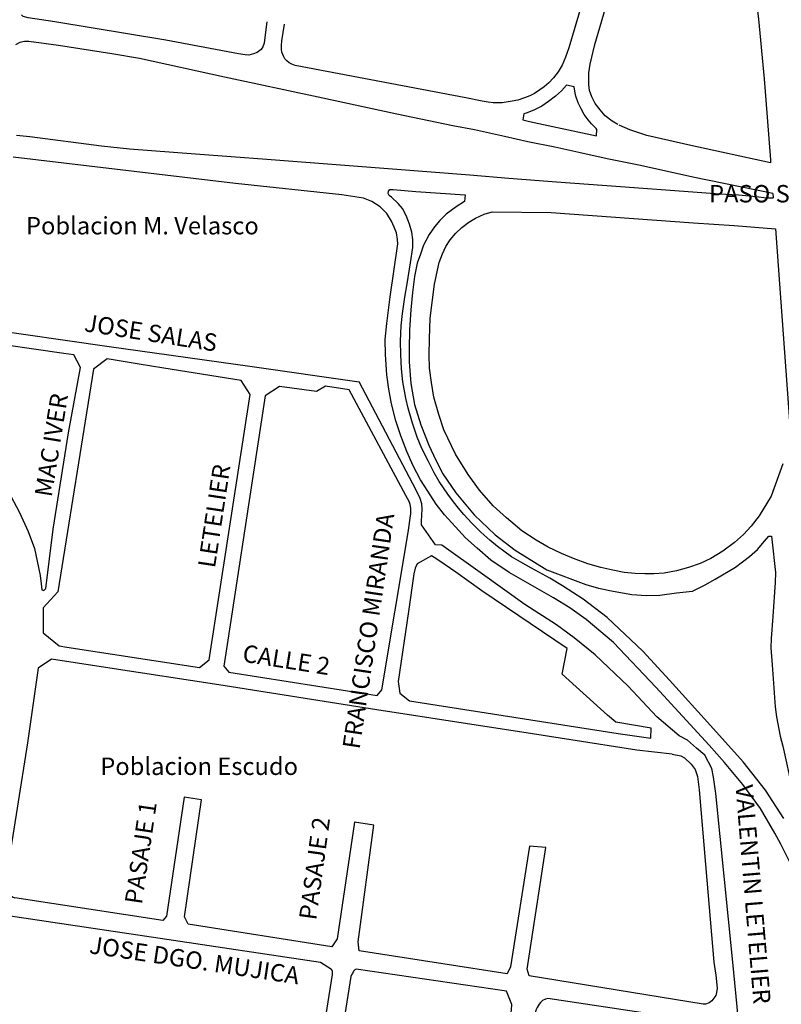
# Model space of a CAD drawing. Units: millimetres. Extents: x 334933 to 344130, y 6214701 to 6225628.
# Drawn here: x 340591 to 340854, y 6217700 to 6218040 of the extents above; entities that cross this region are included whole.
import ezdxf
from ezdxf.enums import TextEntityAlignment as Align

# ---------------------------------------------------------------- set-up
doc = ezdxf.new("R2010")
doc.units = ezdxf.units.MM
for name, color, linetype in [('ASF-HOR', 7, 'Continuous'), ('ASF-TIE', 7, 'Continuous'), ('CALL-ASFSININF', 7, 'Continuous'), ('CALL-HORSININFO', 255, 'Continuous'), ('HOR-HOR', 255, 'Continuous'), ('HOR-OTR', 255, 'Continuous'), ('HOR-TIE', 255, 'Continuous'), ('NOM-RANCAGUA', 7, 'Continuous')]:
    doc.layers.add(name, color=color, linetype=linetype)
doc.styles.add('ROMANS', font='romans.shx', dxfattribs={"width": 0.8, "height": 8})

msp = doc.modelspace()

# ---------------------------------------------------------------- linework, layer by layer
at = {"layer": 'ASF-HOR', "color": 9, "linetype": 'Continuous'}
for points in [[(340649.37, 6217727.89), (340648.03, 6217730.44), (340653.95, 6217770.79), (340647.92, 6217771.71), (340641.89, 6217730.72), (340640.58, 6217729.17)], [(340649.37, 6217727.89), (340648.03, 6217730.44), (340653.95, 6217770.79), (340647.92, 6217771.71), (340641.89, 6217730.72), (340640.58, 6217729.17)], [(340708.25, 6217718.74), (340707.87, 6217721.83), (340713.38, 6217762.11), (340706.62, 6217763.07), (340700.74, 6217722.84), (340698.86, 6217720.17)], [(340708.25, 6217718.74), (340707.87, 6217721.83), (340713.38, 6217762.11), (340706.62, 6217763.07), (340700.74, 6217722.84), (340698.86, 6217720.17)], [(340680.51, 6217592.97), (340699.13, 6217710.62), (340699.03, 6217711.59), (340698.72, 6217712.37), (340698.72, 6217712.37), (340698.72, 6217712.37), (340698.72, 6217712.37)], [(340680.51, 6217592.97), (340699.13, 6217710.62), (340699.03, 6217711.59), (340698.72, 6217712.37), (340698.72, 6217712.37), (340698.72, 6217712.37), (340698.72, 6217712.37)], [(340706.36, 6217711.74), (340705.97, 6217710.98), (340705.62, 6217710.5), (340705.44, 6217709.94), (340688.1, 6217600), (340686.99, 6217593), (340687.13, 6217592.09), (340687.51, 6217591.26), (340687.51, 6217591.26)], [(340706.36, 6217711.74), (340705.97, 6217710.98), (340705.62, 6217710.5), (340705.44, 6217709.94), (340688.1, 6217600), (340686.99, 6217593), (340687.13, 6217592.09), (340687.51, 6217591.26), (340687.51, 6217591.26)], [(340741.11, 6217582.76), (340742.76, 6217584.51), (340743.49, 6217586.22), (340743.49, 6217586.22), (340745.62, 6217600), (340760.81, 6217698.41), (340760.89, 6217700.2), (340760.26, 6217702), (340759, 6217704.84), (340759, 6217704.84), (340759, 6217704.84), (340759, 6217704.84)], [(340741.11, 6217582.76), (340742.76, 6217584.51), (340743.49, 6217586.22), (340743.49, 6217586.22), (340745.62, 6217600), (340760.81, 6217698.41), (340760.89, 6217700.2), (340760.26, 6217702), (340759, 6217704.84), (340759, 6217704.84), (340759, 6217704.84), (340759, 6217704.84)], [(340773.27, 6217702.3), (340772.48, 6217702.03), (340771.49, 6217701.58), (340770.83, 6217700.93), (340770.37, 6217700.31), (340769.65, 6217699.25), (340769.11, 6217698.29), (340768.92, 6217697.21), (340751.38, 6217584.47)], [(340773.27, 6217702.3), (340772.48, 6217702.03), (340771.49, 6217701.58), (340770.83, 6217700.93), (340770.37, 6217700.31), (340769.65, 6217699.25), (340769.11, 6217698.29), (340768.92, 6217697.21), (340751.38, 6217584.47)]]:
    msp.add_lwpolyline(points, dxfattribs=at)
at = {"layer": 'ASF-TIE', "color": 9, "linetype": 'Continuous'}
for p, q in [((340770.83, 6217700.93), (340770.83, 6217700.93)), ((340770.83, 6217700.93), (340770.83, 6217700.93)), ((340771.49, 6217701.58), (340771.49, 6217701.58)), ((340771.49, 6217701.58), (340771.49, 6217701.58))]:
    msp.add_line(p, q, dxfattribs=at)
at = {"layer": 'CALL-ASFSININF', "color": 9, "linetype": 'Continuous'}
for p, q in [((340648.03, 6217730.44), (340648.03, 6217730.44)), ((340648.03, 6217730.44), (340648.03, 6217730.44)), ((340640.58, 6217729.17), (340640.58, 6217729.17)), ((340640.58, 6217729.17), (340640.58, 6217729.17)), ((340708.25, 6217718.74), (340708.25, 6217718.74)), ((340708.25, 6217718.74), (340708.25, 6217718.74))]:
    msp.add_line(p, q, dxfattribs=at)
msp.add_lwpolyline([(340766.86, 6217710.08), (340766.14, 6217712.41), (340772.56, 6217754.33), (340766.93, 6217754.78), (340760.46, 6217713.25), (340759.24, 6217710.82)], dxfattribs=at)
msp.add_lwpolyline([(340766.86, 6217710.08), (340766.14, 6217712.41), (340772.56, 6217754.33), (340766.93, 6217754.78), (340760.46, 6217713.25), (340759.24, 6217710.82)], dxfattribs=at)
at = {"layer": 'CALL-HORSININFO', "color": 9, "linetype": 'Continuous'}
for p, q in [((340706.77, 6217712.25), (340706.36, 6217711.74)), ((340706.77, 6217712.25), (340706.36, 6217711.74)), ((340707.24, 6217712.38), (340706.77, 6217712.25)), ((340707.24, 6217712.38), (340706.77, 6217712.25))]:
    msp.add_line(p, q, dxfattribs=at)
for points in [[(340838.51, 6218083.72), (340840.77, 6218079.48), (340841.3, 6218077.15), (340845.87, 6218039.97), (340847.87, 6218019.43), (340850.01, 6217991.52), (340850.09, 6217990.43)], [(340838.51, 6218083.72), (340840.77, 6218079.48), (340841.3, 6218077.15), (340845.87, 6218039.97), (340847.87, 6218019.43), (340850.01, 6217991.52), (340850.09, 6217990.43)], [(340797.47, 6218003.65), (340795.47, 6218004.78), (340793.07, 6218006.68), (340791.3, 6218008.74), (340789.62, 6218010.96), (340788.47, 6218013.19), (340787.69, 6218015.36), (340787.4, 6218017.4), (340787.42, 6218019.37), (340787.44, 6218021.45), (340787.91, 6218024.49), (340789.46, 6218031.29), (340798.6, 6218062.25)], [(340797.47, 6218003.65), (340795.47, 6218004.78), (340793.07, 6218006.68), (340791.3, 6218008.74), (340789.62, 6218010.96), (340788.47, 6218013.19), (340787.69, 6218015.36), (340787.4, 6218017.4), (340787.42, 6218019.37), (340787.44, 6218021.45), (340787.91, 6218024.49), (340789.46, 6218031.29), (340798.6, 6218062.25)], [(340789.02, 6218058.98), (340780.49, 6218030.14), (340779.44, 6218026.87), (340778.29, 6218024.17), (340778.29, 6218024.17), (340776.85, 6218021.88), (340775.28, 6218019.77), (340773.67, 6218018.04), (340772.05, 6218016.66), (340770.55, 6218015.57), (340768.69, 6218014.39), (340768.69, 6218014.39), (340767.04, 6218013.52), (340765.24, 6218012.86), (340762.98, 6218012.04), (340762.98, 6218012.04), (340761.05, 6218011.66), (340757.6, 6218011.18)], [(340789.02, 6218058.98), (340780.49, 6218030.14), (340779.44, 6218026.87), (340778.29, 6218024.17), (340778.29, 6218024.17), (340776.85, 6218021.88), (340775.28, 6218019.77), (340773.67, 6218018.04), (340772.05, 6218016.66), (340770.55, 6218015.57), (340768.69, 6218014.39), (340768.69, 6218014.39), (340767.04, 6218013.52), (340765.24, 6218012.86), (340762.98, 6218012.04), (340762.98, 6218012.04), (340761.05, 6218011.66), (340757.6, 6218011.18)], [(340757.6, 6218011.18), (340756.07, 6218011.08), (340754.44, 6218011.19), (340752.69, 6218011.36), (340750.64, 6218011.75), (340745.05, 6218012.85), (340686.26, 6218024.03), (340685.11, 6218024.52), (340684.15, 6218024.93), (340684.15, 6218024.93), (340683.29, 6218025.58), (340683.29, 6218025.58), (340682.66, 6218026.34), (340682.31, 6218027), (340681.92, 6218027.8), (340681.66, 6218028.62), (340681.66, 6218028.62), (340681.51, 6218029.58), (340681.53, 6218030.9), (340681.63, 6218032.5), (340682.51, 6218038.24)], [(340757.6, 6218011.18), (340756.07, 6218011.08), (340754.44, 6218011.19), (340752.69, 6218011.36), (340750.64, 6218011.75), (340745.05, 6218012.85), (340686.26, 6218024.03), (340685.11, 6218024.52), (340684.15, 6218024.93), (340684.15, 6218024.93), (340683.29, 6218025.58), (340683.29, 6218025.58), (340682.66, 6218026.34), (340682.31, 6218027), (340681.92, 6218027.8), (340681.66, 6218028.62), (340681.66, 6218028.62), (340681.51, 6218029.58), (340681.53, 6218030.9), (340681.63, 6218032.5), (340682.51, 6218038.24)], [(340854.7, 6217764.34), (340848.38, 6217774.11), (340840.58, 6217783.94), (340829.42, 6217796.4), (340815.24, 6217812.07), (340806.09, 6217822.08), (340793.77, 6217833.68), (340785.53, 6217840.02), (340778.41, 6217844.57), (340773.95, 6217847.23), (340767.63, 6217850.69), (340763.94, 6217852.76), (340760.77, 6217854.65), (340758.09, 6217856.58), (340756, 6217858.21), (340753.3, 6217860.36), (340750.15, 6217863.07), (340747.06, 6217866.26), (340744.3, 6217869.19), (340742.48, 6217871.41), (340740.76, 6217873.6), (340738.84, 6217876.25), (340735.87, 6217880.54), (340734.11, 6217883.61), (340732.02, 6217887.68), (340729.92, 6217891.97), (340728.3, 6217895.88), (340726.64, 6217900.63), (340725.19, 6217905.82), (340724.34, 6217909.27), (340723.3, 6217914.97), (340722.9, 6217919.44), (340722.62, 6217924.31), (340722.53, 6217928.97), (340722.78, 6217934.19), (340723.26, 6217938.48), (340724.03, 6217944.11), (340724.78, 6217948.73), (340725.93, 6217956.01), (340726.78, 6217961.2), (340726.76, 6217964.01), (340726.47, 6217966.56), (340725.57, 6217969.35), (340724.51, 6217972.26), (340723.17, 6217974.71), (340721.68, 6217976.45), (340719.44, 6217978.57), (340718.57, 6217979.24), (340718.24, 6217979.84), (340718.42, 6217980.7), (340718.83, 6217981.27), (340719.96, 6217981.24), (340727.76, 6217980.6), (340744.75, 6217979.37), (340744.62, 6217977.13), (340741.69, 6217975.33), (340738.3, 6217972.77), (340736.13, 6217970.51), (340734.25, 6217968.39), (340732.44, 6217965.71), (340730.46, 6217962.03), (340729.36, 6217958.9), (340728.3, 6217955.88), (340727.34, 6217951.2), (340726.63, 6217945.68), (340726.06, 6217939.8), (340725.62, 6217932.9), (340725.54, 6217926.27), (340725.52, 6217921.8), (340726.11, 6217914.32), (340727.32, 6217907.14), (340729.47, 6217900.13), (340732.3, 6217893.12), (340734.72, 6217887.9), (340737.09, 6217883.25), (340741.54, 6217876.69), (340747.92, 6217869.04), (340755.11, 6217862.16), (340762.03, 6217856.87), (340772.96, 6217850.16), (340786.4, 6217845.03), (340790.75, 6217843.84), (340795.87, 6217842.79), (340802.2, 6217841.61), (340807.26, 6217841.27), (340811.95, 6217841.42), (340817.6, 6217842.21), (340823.22, 6217842.75), (340827.58, 6217844.97), (340830.96, 6217846.84), (340838.01, 6217851.06), (340842.8, 6217854.69), (340845.61, 6217857.18), (340847.98, 6217859.99), (340849.5, 6217861.77), (340850.41, 6217861.69)], [(340854.7, 6217764.34), (340848.38, 6217774.11), (340840.58, 6217783.94), (340829.42, 6217796.4), (340815.24, 6217812.07), (340806.09, 6217822.08), (340793.77, 6217833.68), (340785.53, 6217840.02), (340778.41, 6217844.57), (340773.95, 6217847.23), (340767.63, 6217850.69), (340763.94, 6217852.76), (340760.77, 6217854.65), (340758.09, 6217856.58), (340756, 6217858.21), (340753.3, 6217860.36), (340750.15, 6217863.07), (340747.06, 6217866.26), (340744.3, 6217869.19), (340742.48, 6217871.41), (340740.76, 6217873.6), (340738.84, 6217876.25), (340735.87, 6217880.54), (340734.11, 6217883.61), (340732.02, 6217887.68), (340729.92, 6217891.97), (340728.3, 6217895.88), (340726.64, 6217900.63), (340725.19, 6217905.82), (340724.34, 6217909.27), (340723.3, 6217914.97), (340722.9, 6217919.44), (340722.62, 6217924.31), (340722.53, 6217928.97), (340722.78, 6217934.19), (340723.26, 6217938.48), (340724.03, 6217944.11), (340724.78, 6217948.73), (340725.93, 6217956.01), (340726.78, 6217961.2), (340726.76, 6217964.01), (340726.47, 6217966.56), (340725.57, 6217969.35), (340724.51, 6217972.26), (340723.17, 6217974.71), (340721.68, 6217976.45), (340719.44, 6217978.57), (340718.57, 6217979.24), (340718.24, 6217979.84), (340718.42, 6217980.7), (340718.83, 6217981.27), (340719.96, 6217981.24), (340727.76, 6217980.6), (340744.75, 6217979.37), (340744.62, 6217977.13), (340741.69, 6217975.33), (340738.3, 6217972.77), (340736.13, 6217970.51), (340734.25, 6217968.39), (340732.44, 6217965.71), (340730.46, 6217962.03), (340729.36, 6217958.9), (340728.3, 6217955.88), (340727.34, 6217951.2), (340726.63, 6217945.68), (340726.06, 6217939.8), (340725.62, 6217932.9), (340725.54, 6217926.27), (340725.52, 6217921.8), (340726.11, 6217914.32), (340727.32, 6217907.14), (340729.47, 6217900.13), (340732.3, 6217893.12), (340734.72, 6217887.9), (340737.09, 6217883.25), (340741.54, 6217876.69), (340747.92, 6217869.04), (340755.11, 6217862.16), (340762.03, 6217856.87), (340772.96, 6217850.16), (340786.4, 6217845.03), (340790.75, 6217843.84), (340795.87, 6217842.79), (340802.2, 6217841.61), (340807.26, 6217841.27), (340811.95, 6217841.42), (340817.6, 6217842.21), (340823.22, 6217842.75), (340827.58, 6217844.97), (340830.96, 6217846.84), (340838.01, 6217851.06), (340842.8, 6217854.69), (340845.61, 6217857.18), (340847.98, 6217859.99), (340849.5, 6217861.77), (340850.41, 6217861.69)], [(340857.05, 6217748.57), (340853.67, 6217755.54), (340851.6, 6217759.3), (340846.57, 6217767.8), (340846.57, 6217767.8), (340840.5, 6217776.06), (340834.25, 6217783.71), (340828.91, 6217789.71), (340828.91, 6217789.71), (340810.52, 6217809.68), (340810.52, 6217809.68), (340795.88, 6217825.06), (340786.57, 6217833.02), (340780.93, 6217837.05), (340775.28, 6217840.49), (340768.04, 6217844.63), (340760.01, 6217849.15), (340753.62, 6217853.48), (340748.9, 6217857.53), (340744.89, 6217861.17), (340741.52, 6217864.96), (340737.73, 6217869.09), (340734.76, 6217872.79), (340731.9, 6217877.29), (340729.46, 6217881.12), (340726.92, 6217886), (340724.65, 6217890.89), (340722.62, 6217896.26), (340720.88, 6217901.48), (340719.36, 6217907.4), (340718.44, 6217912.36), (340717.8, 6217917.39), (340717.33, 6217924.31), (340717.23, 6217929.51), (340717.75, 6217935.1), (340718.94, 6217944.2), (340718.94, 6217944.2), (340721.57, 6217962.51), (340721.47, 6217964.04), (340721.14, 6217966.32), (340720.32, 6217968.32), (340719.41, 6217970.36), (340717.8, 6217972.97), (340715.48, 6217975.31), (340712.6, 6217977.13), (340709.75, 6217978.29), (340709.75, 6217978.29)], [(340857.05, 6217748.57), (340853.67, 6217755.54), (340851.6, 6217759.3), (340846.57, 6217767.8), (340846.57, 6217767.8), (340840.5, 6217776.06), (340834.25, 6217783.71), (340828.91, 6217789.71), (340828.91, 6217789.71), (340810.52, 6217809.68), (340810.52, 6217809.68), (340795.88, 6217825.06), (340786.57, 6217833.02), (340780.93, 6217837.05), (340775.28, 6217840.49), (340768.04, 6217844.63), (340760.01, 6217849.15), (340753.62, 6217853.48), (340748.9, 6217857.53), (340744.89, 6217861.17), (340741.52, 6217864.96), (340737.73, 6217869.09), (340734.76, 6217872.79), (340731.9, 6217877.29), (340729.46, 6217881.12), (340726.92, 6217886), (340724.65, 6217890.89), (340722.62, 6217896.26), (340720.88, 6217901.48), (340719.36, 6217907.4), (340718.44, 6217912.36), (340717.8, 6217917.39), (340717.33, 6217924.31), (340717.23, 6217929.51), (340717.75, 6217935.1), (340718.94, 6217944.2), (340718.94, 6217944.2), (340721.57, 6217962.51), (340721.47, 6217964.04), (340721.14, 6217966.32), (340720.32, 6217968.32), (340719.41, 6217970.36), (340717.8, 6217972.97), (340715.48, 6217975.31), (340712.6, 6217977.13), (340709.75, 6217978.29), (340709.75, 6217978.29)], [(340850.87, 6217979.83), (340850.98, 6217978.33)], [(340850.87, 6217979.83), (340850.98, 6217978.33)], [(340854.32, 6217886.71), (340850.34, 6217875.56), (340846.19, 6217868.77), (340843.34, 6217865.17), (340840.77, 6217862.29), (340837.67, 6217859.56), (340833.66, 6217856.52), (340829.44, 6217854.04), (340825.79, 6217852.33), (340821.8, 6217850.93), (340817.65, 6217849.73), (340813.42, 6217849.02), (340809.88, 6217848.74), (340806.74, 6217848.73), (340803.36, 6217848.83), (340799.64, 6217849.24), (340795.69, 6217850.05), (340791.52, 6217850.89), (340787.09, 6217852.21), (340782.17, 6217854.03), (340777.97, 6217855.75), (340773.36, 6217857.96), (340769.29, 6217860.32), (340764.39, 6217863.55), (340759.06, 6217868), (340754.5, 6217872.16), (340749.73, 6217877.58), (340745.8, 6217883.04), (340741.44, 6217889.94), (340737.5, 6217898.42), (340735.69, 6217903.72), (340734, 6217909.65), (340733.19, 6217914.7), (340732.55, 6217919.59), (340732.44, 6217924.26), (340732.54, 6217929.81), (340732.71, 6217936.88), (340734.24, 6217948.59), (340735.84, 6217956.1), (340737, 6217959.12), (340738.17, 6217961.62), (340739.67, 6217963.91), (340741.62, 6217966.17), (340743.61, 6217968.19), (340746.03, 6217969.98), (340748.37, 6217971.41), (340751.39, 6217972.76), (340754.12, 6217973.53)], [(340854.32, 6217886.71), (340850.34, 6217875.56), (340846.19, 6217868.77), (340843.34, 6217865.17), (340840.77, 6217862.29), (340837.67, 6217859.56), (340833.66, 6217856.52), (340829.44, 6217854.04), (340825.79, 6217852.33), (340821.8, 6217850.93), (340817.65, 6217849.73), (340813.42, 6217849.02), (340809.88, 6217848.74), (340806.74, 6217848.73), (340803.36, 6217848.83), (340799.64, 6217849.24), (340795.69, 6217850.05), (340791.52, 6217850.89), (340787.09, 6217852.21), (340782.17, 6217854.03), (340777.97, 6217855.75), (340773.36, 6217857.96), (340769.29, 6217860.32), (340764.39, 6217863.55), (340759.06, 6217868), (340754.5, 6217872.16), (340749.73, 6217877.58), (340745.8, 6217883.04), (340741.44, 6217889.94), (340737.5, 6217898.42), (340735.69, 6217903.72), (340734, 6217909.65), (340733.19, 6217914.7), (340732.55, 6217919.59), (340732.44, 6217924.26), (340732.54, 6217929.81), (340732.71, 6217936.88), (340734.24, 6217948.59), (340735.84, 6217956.1), (340737, 6217959.12), (340738.17, 6217961.62), (340739.67, 6217963.91), (340741.62, 6217966.17), (340743.61, 6217968.19), (340746.03, 6217969.98), (340748.37, 6217971.41), (340751.39, 6217972.76), (340754.12, 6217973.53)], [(340754.12, 6217973.53), (340774.44, 6217973.31), (340823.55, 6217969.79), (340837.52, 6217968.84), (340851.76, 6217967.7)], [(340754.12, 6217973.53), (340774.44, 6217973.31), (340823.55, 6217969.79), (340837.52, 6217968.84), (340851.76, 6217967.7)], [(340851.76, 6217967.7), (340856.77, 6217899.72)], [(340851.76, 6217967.7), (340856.77, 6217899.72)], [(340598.26, 6217848.21), (340598.63, 6217845.23), (340598.92, 6217843.19), (340599.54, 6217842.94), (340600.21, 6217843.64), (340602.84, 6217864.1), (340608.11, 6217897.4), (340612.22, 6217919.92), (340609.91, 6217924.28)], [(340598.26, 6217848.21), (340598.63, 6217845.23), (340598.92, 6217843.19), (340599.54, 6217842.94), (340600.21, 6217843.64), (340602.84, 6217864.1), (340608.11, 6217897.4), (340612.22, 6217919.92), (340609.91, 6217924.28)], [(340621.36, 6217922.82), (340616.7, 6217919.35), (340616.7, 6217919.35), (340604.38, 6217842.56), (340599.37, 6217836.97), (340599.3, 6217829.39), (340599.29, 6217828.37), (340604.89, 6217823.89)], [(340621.36, 6217922.82), (340616.7, 6217919.35), (340616.7, 6217919.35), (340604.38, 6217842.56), (340599.37, 6217836.97), (340599.3, 6217829.39), (340599.29, 6217828.37), (340604.89, 6217823.89)], [(340653.21, 6217816.49), (340656.59, 6217819.09), (340670.74, 6217910.58), (340667.62, 6217915.41)], [(340653.21, 6217816.49), (340656.59, 6217819.09), (340670.74, 6217910.58), (340667.62, 6217915.41)], [(340680.76, 6217913.29), (340675.82, 6217910.09), (340675.82, 6217910.09), (340662.58, 6217822.86), (340661.66, 6217816.89), (340663.39, 6217814.82)], [(340680.76, 6217913.29), (340675.82, 6217910.09), (340675.82, 6217910.09), (340662.58, 6217822.86), (340661.66, 6217816.89), (340663.39, 6217814.82)], [(340714.51, 6217806.81), (340716.05, 6217808.77), (340725.18, 6217862.98), (340726.06, 6217869.56), (340726.07, 6217871.37), (340725.89, 6217872.61), (340725.89, 6217872.61), (340725.45, 6217873.72), (340724.35, 6217875.72), (340704.83, 6217912.14)], [(340714.51, 6217806.81), (340716.05, 6217808.77), (340725.18, 6217862.98), (340726.06, 6217869.56), (340726.07, 6217871.37), (340725.89, 6217872.61), (340725.89, 6217872.61), (340725.45, 6217873.72), (340724.35, 6217875.72), (340704.83, 6217912.14)], [(340850.41, 6217861.69), (340850.51, 6217860.72), (340851.77, 6217849.14), (340851.72, 6217845.78), (340850.81, 6217834.04), (340850.23, 6217826.44), (340850.15, 6217823.21), (340850.65, 6217817.41), (340851.71, 6217802.89), (340852.18, 6217799.44), (340853.42, 6217792.81), (340854.28, 6217789.27), (340855.76, 6217782.55), (340857.16, 6217776.12), (340857.71, 6217771.25), (340858.3, 6217763.57), (340857.38, 6217762.52)], [(340850.41, 6217861.69), (340850.51, 6217860.72), (340851.77, 6217849.14), (340851.72, 6217845.78), (340850.81, 6217834.04), (340850.23, 6217826.44), (340850.15, 6217823.21), (340850.65, 6217817.41), (340851.71, 6217802.89), (340852.18, 6217799.44), (340853.42, 6217792.81), (340854.28, 6217789.27), (340855.76, 6217782.55), (340857.16, 6217776.12), (340857.71, 6217771.25), (340858.3, 6217763.57), (340857.38, 6217762.52)], [(340733.15, 6217854.92), (340728.21, 6217852.2), (340727.6, 6217850.68), (340727.12, 6217848.76), (340725.29, 6217835.79), (340721.72, 6217811.65), (340722.26, 6217807.6)], [(340733.15, 6217854.92), (340728.21, 6217852.2), (340727.6, 6217850.68), (340727.12, 6217848.76), (340725.29, 6217835.79), (340721.72, 6217811.65), (340722.26, 6217807.6)], [(340808.76, 6217792.11), (340808.95, 6217795.54), (340796.7, 6217797.58), (340793.91, 6217800.04), (340778.23, 6217814.19), (340779.91, 6217823.04), (340750.59, 6217842.87), (340741.57, 6217849.35), (340735.77, 6217853.32), (340734.16, 6217854.42), (340733.15, 6217854.92)], [(340808.76, 6217792.11), (340808.95, 6217795.54), (340796.7, 6217797.58), (340793.91, 6217800.04), (340778.23, 6217814.19), (340779.91, 6217823.04), (340750.59, 6217842.87), (340741.57, 6217849.35), (340735.77, 6217853.32), (340734.16, 6217854.42), (340733.15, 6217854.92)], [(340604.89, 6217823.89), (340607.49, 6217823.49)], [(340604.89, 6217823.89), (340607.49, 6217823.49)], [(340816.2, 6217786.55), (340803.97, 6217787.89), (340767.99, 6217793.52), (340767.99, 6217793.52), (340732.97, 6217798.98), (340714.37, 6217801.84)], [(340816.2, 6217786.55), (340803.97, 6217787.89), (340767.99, 6217793.52), (340767.99, 6217793.52), (340732.97, 6217798.98), (340714.37, 6217801.84)]]:
    msp.add_lwpolyline(points, dxfattribs=at)
for points in [[(340609.91, 6217924.28), (340609.91, 6217924.28)], [(340609.91, 6217924.28), (340609.91, 6217924.28)], [(340604.89, 6217823.89), (340604.89, 6217823.89)], [(340604.89, 6217823.89), (340604.89, 6217823.89)], [(340815.26, 6217786.74), (340815.26, 6217786.74)], [(340815.26, 6217786.74), (340815.26, 6217786.74)]]:
    msp.add_lwpolyline(points, close=True, dxfattribs=at)
at = {"layer": 'HOR-HOR', "color": 9, "linetype": 'Continuous', "flags": 128}
for points in [[(340573.8, 6217936.17), (340577.27, 6217933.52), (340622.08, 6217927.16), (340670.56, 6217920.28), (340708.24, 6217914.94)], [(340573.8, 6217936.17), (340577.27, 6217933.52), (340622.08, 6217927.16), (340670.56, 6217920.28), (340708.24, 6217914.94)], [(340816.2, 6217786.55), (340819.12, 6217785.95), (340820.4, 6217785.34), (340822.68, 6217783.13), (340824.05, 6217781.26), (340824.89, 6217778.8), (340824.89, 6217778.8), (340825.47, 6217774.26), (340827.7, 6217748.47), (340830.49, 6217714.8), (340831.25, 6217710.37), (340831.68, 6217705.9), (340831.47, 6217704.37), (340831.24, 6217703.31), (340830.54, 6217702.4), (340829.79, 6217701.54), (340829.79, 6217701.54), (340828.87, 6217700.82), (340828.87, 6217700.82), (340827.64, 6217700.31), (340826.8, 6217700.32)], [(340816.2, 6217786.55), (340819.12, 6217785.95), (340820.4, 6217785.34), (340822.68, 6217783.13), (340824.05, 6217781.26), (340824.89, 6217778.8), (340824.89, 6217778.8), (340825.47, 6217774.26), (340827.7, 6217748.47), (340830.49, 6217714.8), (340831.25, 6217710.37), (340831.68, 6217705.9), (340831.47, 6217704.37), (340831.24, 6217703.31), (340830.54, 6217702.4), (340829.79, 6217701.54), (340829.79, 6217701.54), (340828.87, 6217700.82), (340828.87, 6217700.82), (340827.64, 6217700.31), (340826.8, 6217700.32)], [(340579.64, 6217730.76), (340580.19, 6217731.25), (340580.82, 6217731.52), (340580.82, 6217731.52), (340581.77, 6217731.7), (340639.68, 6217723.06), (340694.95, 6217714.81), (340698.72, 6217712.37)], [(340579.64, 6217730.76), (340580.19, 6217731.25), (340580.82, 6217731.52), (340580.82, 6217731.52), (340581.77, 6217731.7), (340639.68, 6217723.06), (340694.95, 6217714.81), (340698.72, 6217712.37)]]:
    msp.add_lwpolyline(points, dxfattribs=at)
at = {"layer": 'HOR-HOR', "color": 9, "linetype": 'Continuous'}
for points in [[(340609.91, 6217924.28), (340606.48, 6217924.76), (340576.14, 6217929.02), (340572.31, 6217926.23)], [(340609.91, 6217924.28), (340606.48, 6217924.76), (340576.14, 6217929.02), (340572.31, 6217926.23)], [(340572.31, 6217926.23), (340572.02, 6217923.49), (340572.01, 6217919.73), (340572.23, 6217915.99), (340573.01, 6217911.96), (340574.59, 6217906.01), (340579, 6217894.4), (340582.74, 6217885.5), (340587.11, 6217877.41), (340591.19, 6217869.87), (340594.14, 6217863.34), (340596.34, 6217857.44), (340597.71, 6217850.9), (340598.26, 6217848.21)], [(340572.31, 6217926.23), (340572.02, 6217923.49), (340572.01, 6217919.73), (340572.23, 6217915.99), (340573.01, 6217911.96), (340574.59, 6217906.01), (340579, 6217894.4), (340582.74, 6217885.5), (340587.11, 6217877.41), (340591.19, 6217869.87), (340594.14, 6217863.34), (340596.34, 6217857.44), (340597.71, 6217850.9), (340598.26, 6217848.21)], [(340667.62, 6217915.41), (340640.88, 6217919.65), (340632.4, 6217920.97), (340621.36, 6217922.82)], [(340667.62, 6217915.41), (340640.88, 6217919.65), (340632.4, 6217920.97), (340621.36, 6217922.82)], [(340704.83, 6217912.14), (340696.71, 6217913.39), (340693.57, 6217911.58), (340680.76, 6217913.29)], [(340704.83, 6217912.14), (340696.71, 6217913.39), (340693.57, 6217911.58), (340680.76, 6217913.29)], [(340602.17, 6217819.36), (340597.6, 6217816.18), (340593.99, 6217790.42), (340590.35, 6217767.9), (340586.62, 6217744), (340586.48, 6217742.28), (340586.49, 6217740.96), (340586.49, 6217740.96), (340587.21, 6217739.08), (340587.21, 6217739.08), (340588.06, 6217737.88), (340588.99, 6217737.22), (340589.56, 6217737.05)], [(340602.17, 6217819.36), (340597.6, 6217816.18), (340593.99, 6217790.42), (340590.35, 6217767.9), (340586.62, 6217744), (340586.48, 6217742.28), (340586.49, 6217740.96), (340586.49, 6217740.96), (340587.21, 6217739.08), (340587.21, 6217739.08), (340588.06, 6217737.88), (340588.99, 6217737.22), (340589.56, 6217737.05)], [(340640.58, 6217729.17), (340589.56, 6217737.05)], [(340640.58, 6217729.17), (340589.56, 6217737.05)], [(340698.86, 6217720.17), (340649.37, 6217727.89)], [(340698.86, 6217720.17), (340649.37, 6217727.89)], [(340759.24, 6217710.82), (340708.25, 6217718.74)], [(340759.24, 6217710.82), (340708.25, 6217718.74)], [(340759, 6217704.84), (340707.24, 6217712.38)], [(340759, 6217704.84), (340707.24, 6217712.38)], [(340826.8, 6217700.32), (340766.86, 6217710.08)], [(340826.8, 6217700.32), (340766.86, 6217710.08)], [(340823.98, 6217694.17), (340823.67, 6217694.39), (340823.14, 6217694.61), (340822.67, 6217694.8), (340821.5, 6217695.1), (340773.27, 6217702.3)], [(340823.98, 6217694.17), (340823.67, 6217694.39), (340823.14, 6217694.61), (340822.67, 6217694.8), (340821.5, 6217695.1), (340773.27, 6217702.3)]]:
    msp.add_lwpolyline(points, dxfattribs=at)
at = {"layer": 'HOR-OTR', "color": 9, "linetype": 'Continuous'}
for points in [[(340676.43, 6218039.1), (340675.76, 6218033.7), (340675.5, 6218031.67), (340675.04, 6218030.41), (340674.52, 6218029.56), (340673.97, 6218029.21), (340673.1, 6218028.46), (340671.81, 6218028.08), (340670.24, 6218027.58), (340668.93, 6218027.66), (340666.64, 6218028.06), (340641.58, 6218032.74), (340603.31, 6218039.08), (340594.12, 6218040.41), (340594.12, 6218040.41), (340592.49, 6218040.87), (340591.82, 6218041.44)], [(340676.43, 6218039.1), (340675.76, 6218033.7), (340675.5, 6218031.67), (340675.04, 6218030.41), (340674.52, 6218029.56), (340673.97, 6218029.21), (340673.1, 6218028.46), (340671.81, 6218028.08), (340670.24, 6218027.58), (340668.93, 6218027.66), (340666.64, 6218028.06), (340641.58, 6218032.74), (340603.31, 6218039.08), (340594.12, 6218040.41), (340594.12, 6218040.41), (340592.49, 6218040.87), (340591.82, 6218041.44)], [(340850.87, 6217979.83), (340823.26, 6217985.45), (340805.21, 6217989.54), (340793.75, 6217991.79), (340784, 6217994.03), (340775.7, 6217995.86), (340775.7, 6217995.86), (340766.38, 6217997.63), (340758.41, 6217999.52), (340747.97, 6218001.78), (340740.53, 6218003.18), (340721.22, 6218007.28), (340694.16, 6218013.09), (340694.16, 6218013.09), (340661.83, 6218019.97), (340632.54, 6218026.4), (340622.96, 6218028.04), (340604.67, 6218030.86), (340594.42, 6218032.29), (340594.42, 6218032.29), (340592.96, 6218032.3), (340591.28, 6218031.88), (340589.77, 6218031.16)], [(340850.87, 6217979.83), (340823.26, 6217985.45), (340805.21, 6217989.54), (340793.75, 6217991.79), (340784, 6217994.03), (340775.7, 6217995.86), (340775.7, 6217995.86), (340766.38, 6217997.63), (340758.41, 6217999.52), (340747.97, 6218001.78), (340740.53, 6218003.18), (340721.22, 6218007.28), (340694.16, 6218013.09), (340694.16, 6218013.09), (340661.83, 6218019.97), (340632.54, 6218026.4), (340622.96, 6218028.04), (340604.67, 6218030.86), (340594.42, 6218032.29), (340594.42, 6218032.29), (340592.96, 6218032.3), (340591.28, 6218031.88), (340589.77, 6218031.16)], [(340850.09, 6217990.43), (340822.59, 6217996.41), (340807.45, 6217999.87), (340801.56, 6218001.8), (340797.89, 6218003.41)], [(340850.09, 6217990.43), (340822.59, 6217996.41), (340807.45, 6217999.87), (340801.56, 6218001.8), (340797.89, 6218003.41)], [(340590.13, 6218000.02), (340594.73, 6217999.53), (340619.47, 6217996.26), (340629.06, 6217995.29), (340651.84, 6217993.5), (340651.84, 6217993.5), (340676.44, 6217991.72), (340719.76, 6217988.38), (340719.76, 6217988.38), (340746.46, 6217986.29), (340759.83, 6217985.19), (340776.27, 6217983.95), (340798.37, 6217982.3), (340823.32, 6217980.45), (340832.52, 6217979.77), (340839.04, 6217979.42), (340845.22, 6217978.87), (340845.22, 6217978.87), (340848.58, 6217978.4), (340850.98, 6217978.33)], [(340590.13, 6218000.02), (340594.73, 6217999.53), (340619.47, 6217996.26), (340629.06, 6217995.29), (340651.84, 6217993.5), (340651.84, 6217993.5), (340676.44, 6217991.72), (340719.76, 6217988.38), (340719.76, 6217988.38), (340746.46, 6217986.29), (340759.83, 6217985.19), (340776.27, 6217983.95), (340798.37, 6217982.3), (340823.32, 6217980.45), (340832.52, 6217979.77), (340839.04, 6217979.42), (340845.22, 6217978.87), (340845.22, 6217978.87), (340848.58, 6217978.4), (340850.98, 6217978.33)], [(340709.75, 6217978.29), (340702.33, 6217979.42), (340665.66, 6217983.28), (340589, 6217992.42)], [(340709.75, 6217978.29), (340702.33, 6217979.42), (340665.66, 6217983.28), (340589, 6217992.42)]]:
    msp.add_lwpolyline(points, dxfattribs=at)
msp.add_lwpolyline([(340766.96, 6218004.72), (340790.11, 6217999.74), (340790.22, 6218001.91), (340789.96, 6218002.33), (340788.38, 6218003.9), (340787.18, 6218005.28), (340785.87, 6218007.08), (340785.87, 6218007.08), (340784.8, 6218009.02), (340783.78, 6218011.17), (340782.99, 6218013.48), (340782.65, 6218015.1), (340782.33, 6218016.61), (340782.33, 6218016.61), (340779.68, 6218017.23), (340778.07, 6218015.32), (340775.97, 6218013.39), (340773.57, 6218011.6), (340773.57, 6218011.6), (340771.28, 6218009.99), (340768.72, 6218008.69), (340766.21, 6218007.74), (340765.06, 6218007.37), (340764.66, 6218005.25), (340764.66, 6218005.25)], close=True, dxfattribs=at)
msp.add_lwpolyline([(340766.96, 6218004.72), (340790.11, 6217999.74), (340790.22, 6218001.91), (340789.96, 6218002.33), (340788.38, 6218003.9), (340787.18, 6218005.28), (340785.87, 6218007.08), (340785.87, 6218007.08), (340784.8, 6218009.02), (340783.78, 6218011.17), (340782.99, 6218013.48), (340782.65, 6218015.1), (340782.33, 6218016.61), (340782.33, 6218016.61), (340779.68, 6218017.23), (340778.07, 6218015.32), (340775.97, 6218013.39), (340773.57, 6218011.6), (340773.57, 6218011.6), (340771.28, 6218009.99), (340768.72, 6218008.69), (340766.21, 6218007.74), (340765.06, 6218007.37), (340764.66, 6218005.25), (340764.66, 6218005.25)], close=True, dxfattribs=at)
at = {"layer": 'HOR-TIE', "color": 9, "linetype": 'Continuous'}
for points in [[(340838.9, 6217695.89), (340837.09, 6217714.87), (340837.09, 6217714.87), (340831.25, 6217773.03), (340830.38, 6217778.61), (340829.78, 6217781.56), (340827.46, 6217786.16), (340824.57, 6217788.67), (340821.41, 6217791.42), (340818.61, 6217792.88), (340818.61, 6217792.88), (340810.82, 6217799.41), (340801.02, 6217810.01), (340789.66, 6217820.76), (340782.4, 6217826.67), (340776.29, 6217831.17), (340776.29, 6217831.17), (340765.35, 6217838.15), (340750.74, 6217848.58), (340736.72, 6217858.66), (340734.58, 6217858.68), (340729.73, 6217865.59), (340729.77, 6217867), (340729.92, 6217868.88), (340729.96, 6217871.2), (340729.87, 6217872.82), (340729.31, 6217874.66), (340729.31, 6217874.66), (340727.86, 6217877.57), (340708.24, 6217914.94)], [(340838.9, 6217695.89), (340837.09, 6217714.87), (340837.09, 6217714.87), (340831.25, 6217773.03), (340830.38, 6217778.61), (340829.78, 6217781.56), (340827.46, 6217786.16), (340824.57, 6217788.67), (340821.41, 6217791.42), (340818.61, 6217792.88), (340818.61, 6217792.88), (340810.82, 6217799.41), (340801.02, 6217810.01), (340789.66, 6217820.76), (340782.4, 6217826.67), (340776.29, 6217831.17), (340776.29, 6217831.17), (340765.35, 6217838.15), (340750.74, 6217848.58), (340736.72, 6217858.66), (340734.58, 6217858.68), (340729.73, 6217865.59), (340729.77, 6217867), (340729.92, 6217868.88), (340729.96, 6217871.2), (340729.87, 6217872.82), (340729.31, 6217874.66), (340729.31, 6217874.66), (340727.86, 6217877.57), (340708.24, 6217914.94)], [(340607.49, 6217823.49), (340653.21, 6217816.49)], [(340607.49, 6217823.49), (340653.21, 6217816.49)], [(340659.85, 6217810.41), (340622.31, 6217816.25), (340602.17, 6217819.36)], [(340659.85, 6217810.41), (340622.31, 6217816.25), (340602.17, 6217819.36)], [(340663.39, 6217814.82), (340714.51, 6217806.81)], [(340663.39, 6217814.82), (340714.51, 6217806.81)], [(340714.37, 6217801.84), (340659.85, 6217810.41)], [(340714.37, 6217801.84), (340659.85, 6217810.41)], [(340722.26, 6217807.6), (340725.62, 6217804.96), (340725.62, 6217804.96), (340725.62, 6217804.96), (340797.52, 6217793.63), (340808.76, 6217792.11)], [(340722.26, 6217807.6), (340725.62, 6217804.96), (340725.62, 6217804.96), (340725.62, 6217804.96), (340797.52, 6217793.63), (340808.76, 6217792.11)]]:
    msp.add_lwpolyline(points, dxfattribs=at)

# ---------------------------------------------------------------- texts
at = {"layer": 'NOM-RANCAGUA', "color": 9, "linetype": 'Continuous', "style": 'ROMANS'}
for s, p in [('PASO SOBRE NIVEL', (340865.59, 6217979.02)), ('PASO SOBRE NIVEL', (340865.59, 6217979.02)), ('PASO SOBRE NIVEL', (340865.59, 6217979.02)), ('PASO SOBRE NIVEL', (340865.59, 6217979.02)), ('PASO SOBRE NIVEL', (340865.59, 6217979.02)), ('PASO SOBRE NIVEL', (340865.59, 6217979.02)), ('Poblacion M. Velasco', (340633.54, 6217968)), ('Poblacion M. Velasco', (340633.54, 6217968)), ('Poblacion M. Velasco', (340633.54, 6217968)), ('Poblacion M. Velasco', (340633.54, 6217968)), ('Poblacion M. Velasco', (340633.54, 6217968)), ('Poblacion M. Velasco', (340633.54, 6217968)), ('Poblacion Escudo', (340653.11, 6217781.6)), ('Poblacion Escudo', (340653.11, 6217781.6)), ('Poblacion Escudo', (340653.11, 6217781.6)), ('Poblacion Escudo', (340653.11, 6217781.6)), ('Poblacion Escudo', (340653.11, 6217781.6)), ('Poblacion Escudo', (340653.11, 6217781.6))]:
    msp.add_text(s, height=6, dxfattribs=at).set_placement(p, align=Align.MIDDLE)
for s, rotation, p in [('JOSE SALAS', 351.1589, (340636.03, 6217928.88)), ('JOSE SALAS', 351.1589, (340636.03, 6217928.88)), ('JOSE SALAS', 351.1589, (340636.03, 6217928.88)), ('JOSE SALAS', 351.1589, (340636.03, 6217928.88)), ('JOSE SALAS', 351.1589, (340636.03, 6217928.88)), ('JOSE SALAS', 351.1589, (340636.03, 6217928.88)), ('MAC IVER', 80.883, (340605.1, 6217892.66)), ('MAC IVER', 80.883, (340605.1, 6217892.66)), ('MAC IVER', 80.883, (340605.1, 6217892.66)), ('MAC IVER', 80.883, (340605.1, 6217892.66)), ('MAC IVER', 80.883, (340605.1, 6217892.66)), ('MAC IVER', 80.883, (340605.1, 6217892.66)), ('LETELIER', 81.3699, (340661.23, 6217868.23)), ('LETELIER', 81.3699, (340661.23, 6217868.23)), ('LETELIER', 81.3699, (340661.23, 6217868.23)), ('LETELIER', 81.3699, (340661.23, 6217868.23)), ('LETELIER', 81.3699, (340661.23, 6217868.23)), ('LETELIER', 81.3699, (340661.23, 6217868.23)), ('FRANCISCO MIRANDA', 81.5873, (340714.42, 6217828.61)), ('FRANCISCO MIRANDA', 81.5873, (340714.42, 6217828.61)), ('FRANCISCO MIRANDA', 81.5873, (340714.42, 6217828.61)), ('FRANCISCO MIRANDA', 81.5873, (340714.42, 6217828.61)), ('FRANCISCO MIRANDA', 81.5873, (340714.42, 6217828.61)), ('FRANCISCO MIRANDA', 81.5873, (340714.42, 6217828.61)), ('CALLE 2', 351.0083, (340682.71, 6217816.14)), ('CALLE 2', 351.0083, (340682.71, 6217816.14)), ('CALLE 2', 351.0083, (340682.71, 6217816.14)), ('CALLE 2', 351.0083, (340682.71, 6217816.14)), ('CALLE 2', 351.0083, (340682.71, 6217816.14)), ('CALLE 2', 351.0083, (340682.71, 6217816.14)), ('VALENTIN LETELIER', 274.7418, (340841.08, 6217738)), ('VALENTIN LETELIER', 274.7418, (340841.08, 6217738)), ('VALENTIN LETELIER', 274.7418, (340841.08, 6217738)), ('VALENTIN LETELIER', 274.7418, (340841.08, 6217738)), ('VALENTIN LETELIER', 274.7418, (340841.08, 6217738)), ('VALENTIN LETELIER', 274.7418, (340841.08, 6217738)), ('PASAJE 1', 81.643, (340635.94, 6217752.13)), ('PASAJE 1', 81.643, (340635.94, 6217752.13)), ('PASAJE 1', 81.643, (340635.94, 6217752.13)), ('PASAJE 1', 81.643, (340635.94, 6217752.13)), ('PASAJE 1', 81.643, (340635.94, 6217752.13)), ('PASAJE 1', 81.643, (340635.94, 6217752.13)), ('PASAJE 2', 82.2119, (340695.85, 6217746.73)), ('PASAJE 2', 82.2119, (340695.85, 6217746.73)), ('PASAJE 2', 82.2119, (340695.85, 6217746.73)), ('PASAJE 2', 82.2119, (340695.85, 6217746.73)), ('PASAJE 2', 82.2119, (340695.85, 6217746.73)), ('PASAJE 2', 82.2119, (340695.85, 6217746.73)), ('JOSE DGO. MUJICA', 351.5115, (340651.07, 6217712.55)), ('JOSE DGO. MUJICA', 351.5115, (340651.07, 6217712.55)), ('JOSE DGO. MUJICA', 351.5115, (340651.07, 6217712.55)), ('JOSE DGO. MUJICA', 351.5115, (340651.07, 6217712.55)), ('JOSE DGO. MUJICA', 351.5115, (340651.07, 6217712.55)), ('JOSE DGO. MUJICA', 351.5115, (340651.07, 6217712.55))]:
    msp.add_text(s, height=6, rotation=rotation, dxfattribs=at).set_placement(p, align=Align.CENTER)

doc.saveas('drawing.dxf')
